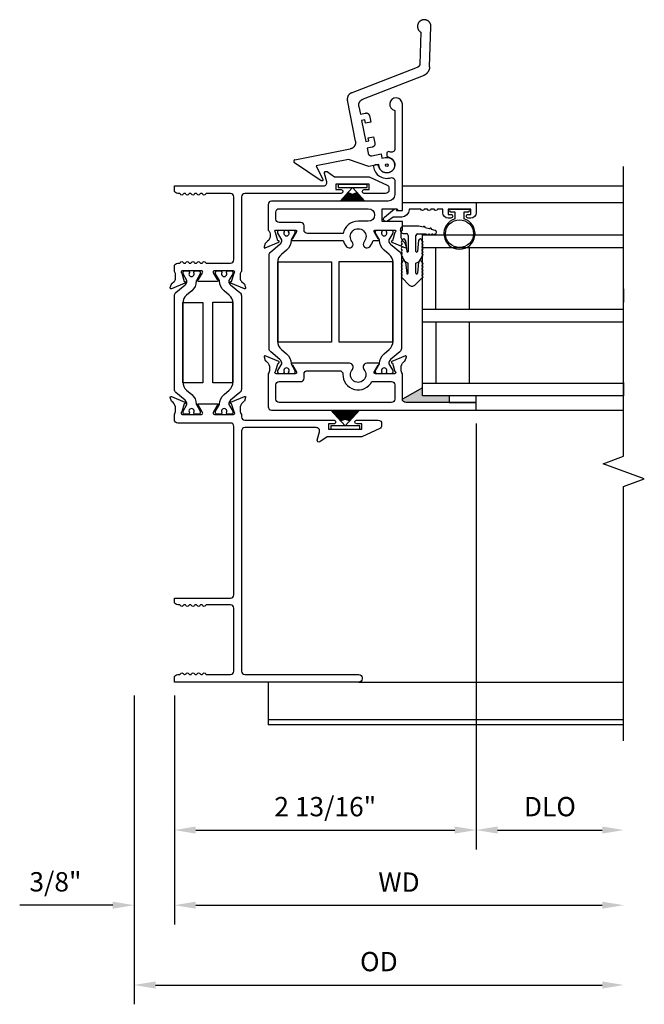
# Model space of a CAD drawing. Units: inches. Extents: x 0 to 73.8, y 0 to 39.9.
# Drawn here: x 51.6 to 57.4, y 17.5 to 26.7 of the extents above; entities that cross this region are included whole.
import ezdxf
from ezdxf.lldxf.tags import DXFTag

# ---------------------------------------------------------------- set-up
doc = ezdxf.new("R2010")
doc.units = ezdxf.units.IN
doc.header["$MEASUREMENT"] = 0
doc.layers.get('0').update_dxf_attribs({"color": 4})
doc.layers.add('DIME', color=2, linetype='Continuous')
doc.styles.get("Standard").update_dxf_attribs({"font": 'arial.ttf'})
tags = doc.linetypes.add('HIDDEN2', pattern=[0.1875, 0.125, -0.0625]).pattern_tags.tags
tags[6:7] = [DXFTag(74, 4), DXFTag(75, 0), DXFTag(340, '0'), DXFTag(46, 0.0), DXFTag(50, 0.0), DXFTag(44, 0.0), DXFTag(45, 0.0)]
tags[4:5] = [DXFTag(74, 4), DXFTag(75, 0), DXFTag(340, '0'), DXFTag(46, 0.0), DXFTag(50, 0.0), DXFTag(44, 0.0), DXFTag(45, 0.0)]
doc.dimstyles.new('EXT_ON-OFF', dxfattribs={"dimscale": 2, "dimtxt": 0.09, "dimasz": 0.1, "dimexe": 0.09, "dimexo": 0.0625, "dimgap": 0.0625, "dimtad": 1, "dimdec": 5, "dimzin": 0, "dimdsep": 46, "dimlunit": 5, "dimtxsty": 'Standard', "dimcen": 0, "dimse2": 1, "dimclrd": 256, "dimadec": 0, "dimazin": 0, "dimtfac": 1, "dimtdec": 5, "dimtofl": 0, "dimtmove": 0, "dimatfit": 0, "dimfxl": 0, "dimfrac": 2, "dimtolj": 1, "dimtzin": 0, "dimarcsym": 0})
doc.dimstyles.new('EXT_ON-ON', dxfattribs={"dimscale": 2, "dimtxt": 0.09, "dimasz": 0.1, "dimexe": 0.09, "dimexo": 0.0625, "dimgap": 0.0625, "dimtad": 1, "dimdec": 5, "dimzin": 0, "dimdsep": 46, "dimlunit": 5, "dimtxsty": 'Standard', "dimcen": 0, "dimclrd": 256, "dimadec": 0, "dimazin": 0, "dimtfac": 1, "dimtdec": 5, "dimtofl": 0, "dimtmove": 0, "dimatfit": 0, "dimfxl": 0, "dimfrac": 2, "dimtolj": 1, "dimtzin": 0, "dimarcsym": 0})

# ---------------------------------------------------------------- blocks, each defined once
blk = doc.blocks.new('*D13')
at = {"layer": 'DEFPOINTS', "color": 0}
for p in [(48.5987, 26.0312), (45.7862, 23.4945), (48.5987, 22.1151)]:
    blk.add_point(p, dxfattribs=at)
at = {"layer": 'DIME', "color": 0, "lineweight": -2}
for p, q in [((48.5987, 25.9062), (48.5987, 21.9351)), ((45.7862, 23.3695), (45.7862, 21.9351))]:
    blk.add_line(p, q, dxfattribs=at)
at = {"layer": 'DIME', "lineweight": -2}
blk.add_line((45.9862, 22.1151), (48.3987, 22.1151), dxfattribs=at)
at = {"layer": 'DIME'}
for points in [[(45.9862, 22.1485), (45.9862, 22.0818), (45.7862, 22.1151)], [(48.3987, 22.1485), (48.3987, 22.0818), (48.5987, 22.1151)]]:
    blk.add_solid(points, dxfattribs=at)
at = {"layer": 'DIME', "color": 0, "insert": (47.1924, 22.3333), "char_height": 0.18, "attachment_point": 5}
blk.add_mtext('\\A1;2 13/16"', dxfattribs=at)
blk = doc.blocks.new('*D18')
at = {"layer": 'DEFPOINTS', "color": 0}
for p in [(48.5987, 26.0312), (49.9737, 22.8551), (49.9737, 22.1151)]:
    blk.add_point(p, dxfattribs=at)
at = {"layer": 'DIME', "color": 0, "lineweight": -2}
blk.add_line((48.5987, 25.9062), (48.5987, 21.9351), dxfattribs=at)
at = {"layer": 'DIME', "lineweight": -2}
blk.add_line((48.7987, 22.1151), (49.7737, 22.1151), dxfattribs=at)
at = {"layer": 'DIME'}
for points in [[(48.7987, 22.1485), (48.7987, 22.0818), (48.5987, 22.1151)], [(49.7737, 22.1485), (49.7737, 22.0818), (49.9737, 22.1151)]]:
    blk.add_solid(points, dxfattribs=at)
at = {"layer": 'DIME', "color": 0, "insert": (49.2862, 22.3333), "char_height": 0.18, "attachment_point": 5}
blk.add_mtext('\\A1;DLO', dxfattribs=at)
blk = doc.blocks.new('*D22')
at = {"layer": 'DEFPOINTS', "color": 0}
for p in [(45.7862, 23.4945), (49.9737, 22.8551), (49.9737, 21.4144)]:
    blk.add_point(p, dxfattribs=at)
at = {"layer": 'DIME', "color": 0, "lineweight": -2}
blk.add_line((45.7862, 23.3695), (45.7862, 21.2344), dxfattribs=at)
at = {"layer": 'DIME', "lineweight": -2}
blk.add_line((45.9862, 21.4144), (49.7737, 21.4144), dxfattribs=at)
at = {"layer": 'DIME'}
for points in [[(45.9862, 21.4477), (45.9862, 21.3811), (45.7862, 21.4144)], [(49.7737, 21.4477), (49.7737, 21.3811), (49.9737, 21.4144)]]:
    blk.add_solid(points, dxfattribs=at)
at = {"layer": 'DIME', "color": 0, "insert": (47.8799, 21.6294), "char_height": 0.18, "attachment_point": 5}
blk.add_mtext('\\A1;WD', dxfattribs=at)
blk = doc.blocks.new('*D23')
at = {"layer": 'DEFPOINTS', "color": 0}
for p in [(45.4112, 23.4945), (45.7862, 23.4945), (45.4112, 21.4144)]:
    blk.add_point(p, dxfattribs=at)
at = {"layer": 'DIME', "color": 0, "lineweight": -2}
for p, q in [((45.4112, 23.3695), (45.4112, 21.2344)), ((45.7862, 23.3695), (45.7862, 21.2344))]:
    blk.add_line(p, q, dxfattribs=at)
at = {"layer": 'DIME', "lineweight": -2}
for p, q in [((45.2112, 21.4144), (44.3447, 21.4144)), ((45.9862, 21.4144), (46.1862, 21.4144))]:
    blk.add_line(p, q, dxfattribs=at)
at = {"layer": 'DIME'}
for points in [[(45.2112, 21.4477), (45.2112, 21.3811), (45.4112, 21.4144)], [(45.9862, 21.4477), (45.9862, 21.3811), (45.7862, 21.4144)]]:
    blk.add_solid(points, dxfattribs=at)
at = {"layer": 'DIME', "color": 0, "insert": (44.6779, 21.6325), "char_height": 0.18, "attachment_point": 5}
blk.add_mtext('\\A1;3/8"', dxfattribs=at)
blk = doc.blocks.new('*D24')
at = {"layer": 'DEFPOINTS', "color": 0}
for p in [(45.4112, 23.4945), (49.9737, 22.8551), (49.9737, 20.6703)]:
    blk.add_point(p, dxfattribs=at)
at = {"layer": 'DIME', "color": 0, "lineweight": -2}
blk.add_line((45.4112, 23.3695), (45.4112, 20.4903), dxfattribs=at)
at = {"layer": 'DIME', "lineweight": -2}
blk.add_line((45.6112, 20.6703), (49.7737, 20.6703), dxfattribs=at)
at = {"layer": 'DIME'}
for points in [[(45.6112, 20.7037), (45.6112, 20.637), (45.4112, 20.6703)], [(49.7737, 20.7037), (49.7737, 20.637), (49.9737, 20.6703)]]:
    blk.add_solid(points, dxfattribs=at)
at = {"layer": 'DIME', "color": 0, "insert": (47.6924, 20.8885), "char_height": 0.18, "attachment_point": 5}
blk.add_mtext('\\A1;OD', dxfattribs=at)
blk = doc.blocks.new('KCDE120-14 DTL5')
h = blk.add_hatch(color=256)
edge = h.paths.add_edge_path()
edge.add_line((2.155984, 2.606714), (2.562484, 2.606714))
edge.add_line((2.562484, 2.606714), (2.562484, 2.669214))
edge.add_line((2.562484, 2.669214), (2.31215, 2.668891))
edge.add_line((2.31215, 2.668891), (2.31215, 2.743348))
edge.add_line((2.31215, 2.743348), (2.124984, 2.637714))
edge.add_arc((2.155984, 2.637714), 0.031, 180, 270)
at = {"linetype": 'HIDDEN2'}
for p, q in [((2.296482, 6.059804), (2.2867, 5.760035)), ((2.378982, 5.736495), (2.391211, 6.111295)), ((1.651679, 5.494356), (2.266892, 5.732131)), ((2.319558, 5.652781), (1.758469, 5.435925)), ((1.687648, 5.044023), (1.612887, 5.423992)), ((1.719676, 5.365561), (1.733345, 5.296087)), ((1.733345, 5.296087), (1.781424, 5.305547)), ((1.77475, 5.241045), (1.745315, 5.235253)), ((1.745315, 5.235253), (1.783926, 5.039016)), ((1.780542, 5.211609), (1.77475, 5.241045)), ((1.817825, 5.281115), (1.829601, 5.221262)), ((1.829601, 5.221262), (1.780542, 5.211609)), ((1.80757, 5.074243), (1.856629, 5.083896)), ((1.813361, 5.044807), (1.80757, 5.074243)), ((1.856629, 5.083896), (1.868405, 5.024043)), ((1.123821, 4.869388), (1.63839, 4.970633)), ((1.783926, 5.039016), (1.813361, 5.044807)), ((1.843973, 4.987642), (1.795895, 4.978182)), ((1.795895, 4.978182), (1.804969, 4.932066)), ((1.621531, 4.872431), (1.322023, 4.813501)), ((1.81262, 4.807194), (1.621531, 4.872431)), ((1.84137, 4.907634), (1.926734, 4.92443)), ((1.926734, 4.92443), (1.934552, 4.884692)), ((1.934552, 4.884692), (1.96595, 4.89087)), ((1.369706, 4.674113), (1.118463, 4.842743)), ((1.322023, 4.813501), (1.384254, 4.686826)), ((1.90495, 4.825361), (1.81262, 4.807194)), ((1.908811, 4.805737), (1.90495, 4.825361))]:
    blk.add_line(p, q, dxfattribs=at)
at = {"linetype": 'Continuous'}
for p, q in [((1.525598, 4.640162), (1.525598, 4.610162)), ((1.795598, 4.640162), (1.525598, 4.640162)), ((1.525598, 4.610162), (1.660098, 4.610162)), ((1.660098, 4.610162), (1.546296, 4.483772)), ((1.661098, 4.610162), (1.795598, 4.610162)), ((1.7749, 4.483772), (1.661098, 4.610162)), ((1.795598, 4.610162), (1.795598, 4.640162)), ((1.547642, 4.483772), (1.622507, 4.566918)), ((1.622507, 4.566918), (1.550229, 4.483772)), ((1.551554, 4.483772), (1.623267, 4.566268)), ((1.623267, 4.566268), (1.554044, 4.483772)), ((1.55535, 4.483772), (1.624039, 4.565632)), ((1.624039, 4.565632), (1.55775, 4.483772)), ((1.559036, 4.483772), (1.624821, 4.56501)), ((1.624821, 4.56501), (1.561351, 4.483772)), ((1.56262, 4.483772), (1.625615, 4.564401)), ((1.625615, 4.564401), (1.564856, 4.483772)), ((1.566109, 4.483772), (1.626418, 4.563806)), ((1.626418, 4.563806), (1.56827, 4.483772)), ((1.569506, 4.483772), (1.627233, 4.563225)), ((1.627233, 4.563225), (1.571599, 4.483772)), ((1.57282, 4.483772), (1.628057, 4.562659)), ((1.628057, 4.562659), (1.574847, 4.483772)), ((1.576053, 4.483772), (1.628891, 4.562107)), ((1.628891, 4.562107), (1.578019, 4.483772)), ((1.579212, 4.483772), (1.629734, 4.56157)), ((1.629734, 4.56157), (1.581121, 4.483772)), ((1.5823, 4.483772), (1.630587, 4.561047)), ((1.630587, 4.561047), (1.584155, 4.483772)), ((1.585322, 4.483772), (1.631448, 4.56054)), ((1.631448, 4.56054), (1.587127, 4.483772)), ((1.588281, 4.483772), (1.632319, 4.560047)), ((1.632319, 4.560047), (1.590039, 4.483772)), ((1.591182, 4.483772), (1.633198, 4.55957)), ((1.633198, 4.55957), (1.592895, 4.483772)), ((1.594028, 4.483772), (1.634085, 4.559108)), ((1.634085, 4.559108), (1.595699, 4.483772)), ((1.596821, 4.483772), (1.63498, 4.558662)), ((1.63498, 4.558662), (1.598453, 4.483772)), ((1.599566, 4.483772), (1.635882, 4.558231)), ((1.635882, 4.558231), (1.601161, 4.483772)), ((1.602265, 4.483772), (1.636792, 4.557817)), ((1.636792, 4.557817), (1.603826, 4.483772)), ((1.60492, 4.483772), (1.637709, 4.557418)), ((1.637709, 4.557418), (1.606449, 4.483772)), ((1.607535, 4.483772), (1.638633, 4.557035)), ((1.638633, 4.557035), (1.609033, 4.483772)), ((1.610112, 4.483772), (1.639564, 4.556669)), ((1.639564, 4.556669), (1.611581, 4.483772)), ((1.612653, 4.483772), (1.640501, 4.556319)), ((1.640501, 4.556319), (1.614096, 4.483772)), ((1.61516, 4.483772), (1.641443, 4.555985)), ((1.641443, 4.555985), (1.616578, 4.483772)), ((1.617636, 4.483772), (1.642392, 4.555667)), ((1.642392, 4.555667), (1.619031, 4.483772)), ((1.620083, 4.483772), (1.643345, 4.555367)), ((1.643345, 4.555367), (1.621457, 4.483772)), ((1.622502, 4.483772), (1.644304, 4.555083)), ((1.644304, 4.555083), (1.623856, 4.483772)), ((1.624896, 4.483772), (1.645268, 4.554815)), ((1.645268, 4.554815), (1.626232, 4.483772)), ((1.627267, 4.483772), (1.646236, 4.554565)), ((1.646236, 4.554565), (1.628585, 4.483772)), ((1.629616, 4.483772), (1.647208, 4.554332)), ((1.647208, 4.554332), (1.630918, 4.483772)), ((1.631945, 4.483772), (1.648185, 4.554115)), ((1.648185, 4.554115), (1.633233, 4.483772)), ((1.634255, 4.483772), (1.649165, 4.553916)), ((1.649165, 4.553916), (1.63553, 4.483772)), ((1.636549, 4.483772), (1.650148, 4.553734)), ((1.650148, 4.553734), (1.637812, 4.483772)), ((1.638827, 4.483772), (1.651134, 4.553568)), ((1.651134, 4.553568), (1.64008, 4.483772)), ((1.641092, 4.483772), (1.652123, 4.553421)), ((1.652123, 4.553421), (1.642335, 4.483772)), ((1.643345, 4.483772), (1.653115, 4.55329)), ((1.653115, 4.55329), (1.644579, 4.483772)), ((1.645587, 4.483772), (1.654108, 4.553177)), ((1.654108, 4.553177), (1.646814, 4.483772)), ((1.647819, 4.483772), (1.655104, 4.553081)), ((1.655104, 4.553081), (1.64904, 4.483772)), ((1.650044, 4.483772), (1.656101, 4.553003)), ((1.656101, 4.553003), (1.65126, 4.483772)), ((1.652262, 4.483772), (1.657099, 4.552942)), ((1.657099, 4.552942), (1.653474, 4.483772)), ((1.654475, 4.483772), (1.658098, 4.552898)), ((1.658098, 4.552898), (1.655684, 4.483772)), ((1.656685, 4.483772), (1.659098, 4.552872)), ((1.659098, 4.552872), (1.657892, 4.483772)), ((1.658892, 4.483772), (1.660098, 4.552863)), ((1.660098, 4.552863), (1.660098, 4.483772)), ((1.661098, 4.483772), (1.661098, 4.552863)), ((1.661098, 4.552863), (1.662304, 4.483772)), ((1.663304, 4.483772), (1.662098, 4.552872)), ((1.662098, 4.552872), (1.664511, 4.483772)), ((1.665511, 4.483772), (1.663098, 4.552898)), ((1.663098, 4.552898), (1.66672, 4.483772)), ((1.667722, 4.483772), (1.664097, 4.552942)), ((1.664097, 4.552942), (1.668933, 4.483772)), ((1.669936, 4.483772), (1.665095, 4.553003)), ((1.665095, 4.553003), (1.671152, 4.483772)), ((1.672155, 4.483772), (1.666092, 4.553081)), ((1.666092, 4.553081), (1.673376, 4.483772)), ((1.674382, 4.483772), (1.667087, 4.553177)), ((1.667087, 4.553177), (1.675609, 4.483772)), ((1.676617, 4.483772), (1.668081, 4.55329)), ((1.668081, 4.55329), (1.677851, 4.483772)), ((1.678861, 4.483772), (1.669072, 4.553421)), ((1.669072, 4.553421), (1.680104, 4.483772)), ((1.681116, 4.483772), (1.670061, 4.553568)), ((1.670061, 4.553568), (1.682368, 4.483772)), ((1.683384, 4.483772), (1.671048, 4.553734)), ((1.671048, 4.553734), (1.684647, 4.483772)), ((1.685665, 4.483772), (1.672031, 4.553916)), ((1.672031, 4.553916), (1.68694, 4.483772)), ((1.687963, 4.483772), (1.673011, 4.554115)), ((1.673011, 4.554115), (1.689251, 4.483772)), ((1.690277, 4.483772), (1.673987, 4.554332)), ((1.673987, 4.554332), (1.69158, 4.483772)), ((1.69261, 4.483772), (1.67496, 4.554565)), ((1.67496, 4.554565), (1.693929, 4.483772)), ((1.694964, 4.483772), (1.675928, 4.554815)), ((1.675928, 4.554815), (1.696299, 4.483772)), ((1.697339, 4.483772), (1.676891, 4.555083)), ((1.676891, 4.555083), (1.698693, 4.483772)), ((1.699739, 4.483772), (1.67785, 4.555367)), ((1.67785, 4.555367), (1.701113, 4.483772)), ((1.702164, 4.483772), (1.678804, 4.555667)), ((1.678804, 4.555667), (1.70356, 4.483772)), ((1.704617, 4.483772), (1.679752, 4.555985)), ((1.679752, 4.555985), (1.706036, 4.483772)), ((1.7071, 4.483772), (1.680695, 4.556319)), ((1.680695, 4.556319), (1.708543, 4.483772)), ((1.709614, 4.483772), (1.681632, 4.556669)), ((1.681632, 4.556669), (1.711084, 4.483772)), ((1.712163, 4.483772), (1.682562, 4.557035)), ((1.682562, 4.557035), (1.713661, 4.483772)), ((1.714747, 4.483772), (1.683486, 4.557418)), ((1.683486, 4.557418), (1.716275, 4.483772)), ((1.71737, 4.483772), (1.684403, 4.557817)), ((1.684403, 4.557817), (1.718931, 4.483772)), ((1.720034, 4.483772), (1.685313, 4.558231)), ((1.685313, 4.558231), (1.72163, 4.483772)), ((1.722742, 4.483772), (1.686216, 4.558662)), ((1.686216, 4.558662), (1.724374, 4.483772)), ((1.725497, 4.483772), (1.687111, 4.559108)), ((1.687111, 4.559108), (1.727168, 4.483772)), ((1.7283, 4.483772), (1.687998, 4.55957)), ((1.687998, 4.55957), (1.730013, 4.483772)), ((1.731157, 4.483772), (1.688877, 4.560047)), ((1.688877, 4.560047), (1.732914, 4.483772)), ((1.734069, 4.483772), (1.689747, 4.56054)), ((1.689747, 4.56054), (1.735874, 4.483772)), ((1.73704, 4.483772), (1.690609, 4.561047)), ((1.690609, 4.561047), (1.738896, 4.483772)), ((1.740075, 4.483772), (1.691462, 4.56157)), ((1.691462, 4.56157), (1.741984, 4.483772)), ((1.743176, 4.483772), (1.692305, 4.562107)), ((1.692305, 4.562107), (1.745142, 4.483772)), ((1.746349, 4.483772), (1.693139, 4.562659)), ((1.693139, 4.562659), (1.748376, 4.483772)), ((1.749597, 4.483772), (1.693963, 4.563225)), ((1.693963, 4.563225), (1.751689, 4.483772)), ((1.752925, 4.483772), (1.694777, 4.563806)), ((1.694777, 4.563806), (1.755087, 4.483772)), ((1.756339, 4.483772), (1.695581, 4.564401)), ((1.695581, 4.564401), (1.758575, 4.483772)), ((1.759844, 4.483772), (1.696374, 4.56501)), ((1.696374, 4.56501), (1.762159, 4.483772)), ((1.763446, 4.483772), (1.697157, 4.565632)), ((1.697157, 4.565632), (1.765846, 4.483772)), ((1.767151, 4.483772), (1.697929, 4.566268)), ((1.697929, 4.566268), (1.769642, 4.483772)), ((1.770967, 4.483772), (1.698689, 4.566918)), ((1.698689, 4.566918), (1.773554, 4.483772)), ((2.578414, 4.410772), (2.736414, 4.410772)), ((2.617414, 4.382772), (2.578414, 4.382772)), ((2.617414, 4.320146), (2.617414, 4.382772)), ((2.697414, 4.382772), (2.697414, 4.320146)), ((2.736414, 4.382772), (2.697414, 4.382772)), ((2.277833, 4.251959), (2.142065, 4.251959)), ((2.318046, 4.241254), (2.277833, 4.251959)), ((2.377959, 4.225305), (2.337373, 4.236109)), ((2.106566, 4.211884), (2.106566, 4.21646)), ((2.142066, 4.18096), (2.163566, 4.18096)), ((2.179566, 4.16496), (2.179566, 4.015742)), ((2.251566, 4.015742), (2.251566, 4.164396)), ((2.26754, 4.179044), (2.348117, 4.179175)), ((2.308117, 4.179207), (2.318117, 4.179223)), ((2.31215, 4.169335), (4.187522, 4.169335)), ((2.31215, 4.051335), (2.31215, 4.169335)), ((2.338117, 4.179256), (2.348117, 4.179272)), ((2.368117, 4.179304), (2.378116, 4.179321)), ((2.432207, 4.210863), (2.397286, 4.22016)), ((2.398116, 4.179353), (2.408116, 4.179369)), ((2.122785, 4.111787), (2.122785, 4.115821)), ((2.122785, 4.081787), (2.122785, 4.091787)), ((2.122785, 4.051787), (2.122785, 4.061787)), ((2.154698, 4.117494), (2.16547, 4.015003)), ((2.276433, 4.117494), (2.265661, 4.015003)), ((2.308346, 4.111787), (2.308346, 4.115821)), ((2.308346, 4.081787), (2.308346, 4.091787)), ((2.308346, 4.051787), (2.308346, 4.061787)), ((2.31215, 4.051335), (4.187522, 4.051335)), ((2.31215, 3.360335), (2.31215, 4.051335)), ((2.43715, 3.478335), (2.43715, 4.051335)), ((2.74915, 4.051335), (2.74915, 3.478335)), ((2.122785, 4.021787), (2.122785, 4.031787)), ((2.122785, 3.991787), (2.122785, 4.001787)), ((2.308346, 4.021787), (2.308346, 4.031787)), ((2.308346, 3.991787), (2.308346, 4.001787)), ((2.122566, 3.907961), (2.122566, 3.911996)), ((2.122566, 3.877961), (2.122566, 3.887961)), ((2.122566, 3.847961), (2.122566, 3.857961)), ((2.154478, 3.913668), (2.16525, 3.811178)), ((2.179566, 3.811593), (2.179566, 3.904649)), ((2.251566, 3.811593), (2.251566, 3.904649)), ((2.276653, 3.913668), (2.265881, 3.811178)), ((2.308566, 3.907961), (2.308566, 3.911996)), ((2.308566, 3.877961), (2.308566, 3.887961)), ((2.308566, 3.847961), (2.308566, 3.857961)), ((2.122566, 3.817961), (2.122566, 3.827961)), ((2.122566, 3.787961), (2.122566, 3.797961)), ((2.189276, 3.70125), (2.122566, 3.767961)), ((2.241855, 3.70125), (2.308566, 3.767961)), ((2.308566, 3.817961), (2.308566, 3.827961)), ((2.308566, 3.787961), (2.308566, 3.797961)), ((4.187522, 3.667772), (4.187522, 3.542772)), ((2.31215, 3.478335), (4.187522, 3.478335)), ((2.31215, 3.367375), (2.31215, 3.478335)), ((2.31215, 3.360335), (4.187522, 3.360335)), ((2.31215, 2.787335), (2.31215, 3.360335)), ((2.43715, 3.360335), (2.43715, 2.787335)), ((2.74915, 3.360335), (2.74915, 2.787335)), ((2.31215, 2.787335), (4.187522, 2.787335)), ((2.31215, 2.669335), (2.31215, 2.787335)), ((4.187522, 2.792772), (4.187522, 2.667772)), ((4.187522, 2.669335), (2.31215, 2.669335)), ((1.458413, 2.536714), (1.591996, 2.388355)), ((1.554405, 2.431598), (1.459758, 2.536714)), ((1.463029, 2.536714), (1.554405, 2.431598)), ((1.555165, 2.432248), (1.464354, 2.536714)), ((1.467508, 2.536714), (1.555165, 2.432248)), ((1.555937, 2.432884), (1.468813, 2.536714)), ((1.471857, 2.536714), (1.555937, 2.432884)), ((1.55672, 2.433507), (1.473144, 2.536714)), ((1.476085, 2.536714), (1.55672, 2.433507)), ((1.557513, 2.434115), (1.477354, 2.536714)), ((1.480199, 2.536714), (1.557513, 2.434115)), ((1.558317, 2.43471), (1.481452, 2.536714)), ((1.484207, 2.536714), (1.558317, 2.43471)), ((1.559131, 2.435291), (1.485443, 2.536714)), ((1.488114, 2.536714), (1.559131, 2.435291)), ((1.559955, 2.435857), (1.489335, 2.536714)), ((1.491927, 2.536714), (1.559955, 2.435857)), ((1.560789, 2.436409), (1.493133, 2.536714)), ((1.495651, 2.536714), (1.560789, 2.436409)), ((1.561633, 2.436947), (1.496843, 2.536714)), ((1.499291, 2.536714), (1.561633, 2.436947)), ((1.562485, 2.437469), (1.50047, 2.536714)), ((1.502853, 2.536714), (1.562485, 2.437469)), ((1.563347, 2.437977), (1.50402, 2.536714)), ((1.506341, 2.536714), (1.563347, 2.437977)), ((1.564217, 2.438469), (1.507496, 2.536714)), ((1.509759, 2.536714), (1.564217, 2.438469)), ((1.565096, 2.438946), (1.510903, 2.536714)), ((1.513112, 2.536714), (1.565096, 2.438946)), ((1.565983, 2.439408), (1.514245, 2.536714)), ((1.516403, 2.536714), (1.565983, 2.439408)), ((1.566878, 2.439854), (1.517526, 2.536714)), ((1.519637, 2.536714), (1.566878, 2.439854)), ((1.567781, 2.440285), (1.520749, 2.536714)), ((1.522815, 2.536714), (1.567781, 2.440285)), ((1.568691, 2.4407), (1.523919, 2.536714)), ((1.525942, 2.536714), (1.568691, 2.4407)), ((1.569608, 2.441098), (1.527037, 2.536714)), ((1.529021, 2.536714), (1.569608, 2.441098)), ((1.570532, 2.441481), (1.530108, 2.536714)), ((1.532055, 2.536714), (1.570532, 2.441481)), ((1.571462, 2.441848), (1.533134, 2.536714)), ((1.535046, 2.536714), (1.571462, 2.441848)), ((1.572399, 2.442198), (1.536118, 2.536714)), ((1.537998, 2.536714), (1.572399, 2.442198)), ((1.573342, 2.442532), (1.539062, 2.536714)), ((1.540912, 2.536714), (1.573342, 2.442532)), ((1.57429, 2.442849), (1.54197, 2.536714)), ((1.543791, 2.536714), (1.57429, 2.442849)), ((1.575244, 2.44315), (1.544843, 2.536714)), ((1.546638, 2.536714), (1.575244, 2.44315)), ((1.576203, 2.443434), (1.547684, 2.536714)), ((1.549455, 2.536714), (1.576203, 2.443434)), ((1.577166, 2.443701), (1.550495, 2.536714)), ((1.552244, 2.536714), (1.577166, 2.443701)), ((1.578135, 2.443951), (1.553279, 2.536714)), ((1.555006, 2.536714), (1.578135, 2.443951)), ((1.579107, 2.444185), (1.556037, 2.536714)), ((1.557745, 2.536714), (1.579107, 2.444185)), ((1.580083, 2.444401), (1.558771, 2.536714)), ((1.560462, 2.536714), (1.580083, 2.444401)), ((1.581063, 2.444601), (1.561484, 2.536714)), ((1.563158, 2.536714), (1.581063, 2.444601)), ((1.582047, 2.444783), (1.564177, 2.536714)), ((1.565837, 2.536714), (1.582047, 2.444783)), ((1.583033, 2.444948), (1.566852, 2.536714)), ((1.568499, 2.536714), (1.583033, 2.444948)), ((1.584022, 2.445096), (1.569511, 2.536714)), ((1.571146, 2.536714), (1.584022, 2.445096)), ((1.585013, 2.445226), (1.572156, 2.536714)), ((1.57378, 2.536714), (1.585013, 2.445226)), ((1.586007, 2.445339), (1.574788, 2.536714)), ((1.576403, 2.536714), (1.586007, 2.445339)), ((1.587002, 2.445435), (1.577409, 2.536714)), ((1.579017, 2.536714), (1.587002, 2.445435)), ((1.587999, 2.445514), (1.58002, 2.536714)), ((1.581622, 2.536714), (1.587999, 2.445514)), ((1.588998, 2.445575), (1.582625, 2.536714)), ((1.584221, 2.536714), (1.588998, 2.445575)), ((1.589997, 2.445618), (1.585223, 2.536714)), ((1.586816, 2.536714), (1.589997, 2.445618)), ((1.590996, 2.445645), (1.587816, 2.536714)), ((1.589407, 2.536714), (1.590996, 2.445645)), ((1.591996, 2.445653), (1.590407, 2.536714)), ((1.591996, 2.536714), (1.591996, 2.445653)), ((1.592996, 2.445653), (1.592996, 2.536714)), ((1.594586, 2.536714), (1.592996, 2.445653)), ((1.592996, 2.388355), (1.72658, 2.536714)), ((1.593996, 2.445645), (1.595586, 2.536714)), ((1.597177, 2.536714), (1.593996, 2.445645)), ((1.594996, 2.445618), (1.598177, 2.536714)), ((1.59977, 2.536714), (1.594996, 2.445618)), ((1.595995, 2.445575), (1.600772, 2.536714)), ((1.602368, 2.536714), (1.595995, 2.445575)), ((1.596993, 2.445514), (1.603371, 2.536714)), ((1.604972, 2.536714), (1.596993, 2.445514)), ((1.59799, 2.445435), (1.605976, 2.536714)), ((1.607584, 2.536714), (1.59799, 2.445435)), ((1.598986, 2.445339), (1.60859, 2.536714)), ((1.610205, 2.536714), (1.598986, 2.445339)), ((1.599979, 2.445226), (1.611213, 2.536714)), ((1.612837, 2.536714), (1.599979, 2.445226)), ((1.600971, 2.445096), (1.613847, 2.536714)), ((1.615482, 2.536714), (1.600971, 2.445096)), ((1.60196, 2.444948), (1.616494, 2.536714)), ((1.618141, 2.536714), (1.60196, 2.444948)), ((1.602946, 2.444783), (1.619156, 2.536714)), ((1.620816, 2.536714), (1.602946, 2.444783)), ((1.603929, 2.444601), (1.621835, 2.536714)), ((1.623509, 2.536714), (1.603929, 2.444601)), ((1.604909, 2.444401), (1.624531, 2.536714)), ((1.626222, 2.536714), (1.604909, 2.444401)), ((1.605886, 2.444185), (1.627248, 2.536714)), ((1.628956, 2.536714), (1.605886, 2.444185)), ((1.606858, 2.443951), (1.629987, 2.536714)), ((1.631714, 2.536714), (1.606858, 2.443951)), ((1.607826, 2.443701), (1.632749, 2.536714)), ((1.634498, 2.536714), (1.607826, 2.443701)), ((1.60879, 2.443434), (1.635538, 2.536714)), ((1.637309, 2.536714), (1.60879, 2.443434)), ((1.609749, 2.44315), (1.638354, 2.536714)), ((1.64015, 2.536714), (1.609749, 2.44315)), ((1.610703, 2.442849), (1.641201, 2.536714)), ((1.643023, 2.536714), (1.610703, 2.442849)), ((1.611651, 2.442532), (1.644081, 2.536714)), ((1.645931, 2.536714), (1.611651, 2.442532)), ((1.612594, 2.442198), (1.646995, 2.536714)), ((1.648875, 2.536714), (1.612594, 2.442198)), ((1.61353, 2.441848), (1.649946, 2.536714)), ((1.651859, 2.536714), (1.61353, 2.441848)), ((1.614461, 2.441481), (1.652938, 2.536714)), ((1.654885, 2.536714), (1.614461, 2.441481)), ((1.615385, 2.441098), (1.655971, 2.536714)), ((1.657956, 2.536714), (1.615385, 2.441098)), ((1.616302, 2.4407), (1.65905, 2.536714)), ((1.661074, 2.536714), (1.616302, 2.4407)), ((1.617212, 2.440285), (1.662178, 2.536714)), ((1.664244, 2.536714), (1.617212, 2.440285)), ((1.618114, 2.439854), (1.665356, 2.536714)), ((1.667467, 2.536714), (1.618114, 2.439854)), ((1.619009, 2.439408), (1.668589, 2.536714)), ((1.670748, 2.536714), (1.619009, 2.439408)), ((1.619896, 2.438946), (1.671881, 2.536714)), ((1.67409, 2.536714), (1.619896, 2.438946)), ((1.620775, 2.438469), (1.675233, 2.536714)), ((1.677497, 2.536714), (1.620775, 2.438469)), ((1.621646, 2.437977), (1.678652, 2.536714)), ((1.680973, 2.536714), (1.621646, 2.437977)), ((1.622507, 2.437469), (1.68214, 2.536714)), ((1.684523, 2.536714), (1.622507, 2.437469)), ((1.62336, 2.436947), (1.685702, 2.536714)), ((1.68815, 2.536714), (1.62336, 2.436947)), ((1.624203, 2.436409), (1.689342, 2.536714)), ((1.69186, 2.536714), (1.624203, 2.436409)), ((1.625037, 2.435857), (1.693066, 2.536714)), ((1.695658, 2.536714), (1.625037, 2.435857)), ((1.625862, 2.435291), (1.696879, 2.536714)), ((1.69955, 2.536714), (1.625862, 2.435291)), ((1.626676, 2.43471), (1.700786, 2.536714)), ((1.703541, 2.536714), (1.626676, 2.43471)), ((1.62748, 2.434115), (1.704793, 2.536714)), ((1.707639, 2.536714), (1.62748, 2.434115)), ((1.628273, 2.433507), (1.708908, 2.536714)), ((1.711849, 2.536714), (1.628273, 2.433507)), ((1.629056, 2.432884), (1.713136, 2.536714)), ((1.716179, 2.536714), (1.629056, 2.432884)), ((1.629827, 2.432248), (1.717485, 2.536714)), ((1.720638, 2.536714), (1.629827, 2.432248)), ((1.630588, 2.431598), (1.721963, 2.536714)), ((1.725234, 2.536714), (1.630588, 2.431598)), ((1.457496, 2.388355), (1.457496, 2.358355)), ((1.591996, 2.388355), (1.457496, 2.388355)), ((1.727496, 2.388355), (1.592996, 2.388355)), ((1.727496, 2.358355), (1.727496, 2.388355)), ((1.457496, 2.358355), (1.727496, 2.358355)), ((0.875, 0), (0.875, -0.4)), ((0.875, -0.35), (4.187522, -0.35)), ((4.187522, -0.4), (0.875, -0.4))]:
    blk.add_line(p, q, dxfattribs=at)
for p, q in [((2.12493, 4.626162), (4.187522, 4.626162)), ((2.812522, 4.472772), (4.187522, 4.472772)), ((2.31215, 2.743348), (2.124984, 2.637714)), ((2.8125, 2.536714), (4.187522, 2.536714)), ((1.719, 0), (4.187522, 0))]:
    blk.add_line(p, q)
for points in [[(1.900472, 4.131943), (1.862655, 4.19692, -0.57851443), (1.873026, 4.214956), (2.05093, 4.214956, -0.79643153), (2.056165, 4.192158), (2.034062, 4.114822), (2.032565, 4.115451, 0.97059154), (2.026813, 4.100528), (2.152832, 4.047581, 0.649042), (2.163488, 4.057581), (2.152266, 4.089893, 0.13378741), (2.148703, 4.095099), (2.137592, 4.104545, -0.22001006), (2.11293, 4.157877), (2.11293, 4.175764, -0.14966393), (2.12493, 4.214956), (2.12493, 4.294959), (1.93693, 4.294959), (1.93693, 4.413772), (2.07193, 4.413772, -0.41421356), (2.07993, 4.405772, 0.41421356), (2.08793, 4.397772), (2.12493, 4.397772), (2.12493, 5.387739, 2.13147763), (2.05493, 5.329558), (2.05493, 4.9714, -0.50651996), (2.014633, 4.941827, 0.03615738), (1.99697, 4.945567, 0.45474171), (1.97993, 4.930706), (1.97993, 4.910475, 0.36597738), (1.99243, 4.895684, -1.93771061), (1.905979, 4.809233, 0.36597738), (1.891189, 4.821733), (1.870958, 4.821733, 0.45469065), (1.856097, 4.804697, 0.46314775), (2.016919, 4.702264, -0.48272853), (2.05493, 4.672067), (2.05493, 4.545772, -0.41421356), (1.99293, 4.483772), (0.905933, 4.483772, 0.41421356), (0.874933, 4.452772), (0.874933, 4.214956, -0.1909105), (0.893933, 4.167008), (0.893933, 4.163828, -0.22001006), (0.869271, 4.110495), (0.85116, 4.095099, 0.13378741), (0.847597, 4.089893), (0.836375, 4.057581, 0.649042), (0.847031, 4.047581), (0.97305, 4.100528, 0.97059154), (0.967298, 4.115451), (0.965866, 4.114849), (0.943698, 4.192158, -0.79643153), (0.948933, 4.214956), (1.126837, 4.214956, -0.57735027), (1.137229, 4.196956), (1.099694, 4.131943, 1.02959393), (1.099227, 4.115956), (1.574499, 4.115956, 0.11350044), (1.604924, 4.059286, 1), (1.657608, 4.105377, -2.20351329), (1.768245, 4.105377, 1), (1.820929, 4.059286, 0.11350044), (1.851354, 4.115956), (1.900936, 4.115956, 1.0293997), (1.900472, 4.131943, 1.00000006)], [(0.012, 3.800654, 0.20151278), (0, 3.82922), (0, 3.874047, -0.41421356), (0.031, 3.905047), (0.043, 3.905047, 0.26777747), (0.056014, 3.912555, -0.57692308), (0.081986, 3.912555, 0.57692308), (0.108014, 3.912555, -0.57692308), (0.133986, 3.912555, 0.57692308), (0.160014, 3.912555, -0.57692308), (0.185986, 3.912555, 0.57692308), (0.212014, 3.912555, -0.57692308), (0.237986, 3.912555, 0.57692308), (0.264014, 3.912555, -0.57692308), (0.289986, 3.912555, 0.26777747), (0.303, 3.905047), (0.524, 3.905047, 0.41421356), (0.555, 3.936047), (0.555, 4.525161, 0.41421356), (0.524, 4.556161), (0.303, 4.556161, 0.26777747), (0.289986, 4.548653, -0.57692308), (0.264014, 4.548653, 0.57692308), (0.237986, 4.548653, -0.57692308), (0.212014, 4.548653, 0.57692308), (0.185986, 4.548653, -0.57692308), (0.160014, 4.548653, 0.57692308), (0.133986, 4.548653, -0.57692308), (0.108014, 4.548653, 0.57692308), (0.081986, 4.548653, -0.57692308), (0.056014, 4.548653, 0.26777747), (0.043, 4.556161), (0.031, 4.556161, -0.41421356), (0, 4.587161), (0, 4.626162), (1.39107, 4.626162, 0.49210397), (1.42104, 4.665085), (1.400441, 4.743006, -0.69894472), (1.423546, 4.759127), (1.492049, 4.711161), (1.815598, 4.711161), (1.981975, 4.634488, -0.29269454), (2, 4.606333), (2, 4.587162, -0.41421356), (1.969, 4.556161), (1.768074, 4.556161, -1), (1.768074, 4.591162), (1.815573, 4.591162), (1.815573, 4.641162), (1.505598, 4.641162), (1.505598, 4.591162), (1.553098, 4.591162, -1), (1.553098, 4.556161), (0.656, 4.556161, 0.41421356), (0.625, 4.525161), (0.625, 3.829087, 0.20125733), (0.613028, 3.800549), (0.613028, 3.764096, 0.22001006), (0.62712, 3.73362), (0.6488, 3.71519, -0.13378741), (0.652364, 3.709983), (0.663585, 3.677671, -0.649042), (0.652929, 3.667671), (0.526911, 3.720619, -0.97059154), (0.532663, 3.735541), (0.534094, 3.73494), (0.556262, 3.812248, 0.79643153), (0.551028, 3.835047), (0.373124, 3.835047, 0.57735027), (0.362731, 3.817047), (0.400267, 3.752033, -1.04181141), (0.400345, 3.736047), (0.224295, 3.736047, -1.02959393), (0.224761, 3.752033), (0.262297, 3.817047, 0.57735027), (0.251904, 3.835047), (0.074, 3.835047, 0.79643153), (0.068766, 3.812248), (0.090934, 3.73494), (0.092365, 3.735541, -0.97059154), (0.098117, 3.720619), (-0.027901, 3.667671, -0.649042), (-0.038557, 3.677671), (-0.027336, 3.709983, -0.13378741), (-0.023772, 3.71519), (-0.002092, 3.73362, 0.22000988), (0.012, 3.764096), (0.012, 3.800654)], [(1.712927, 4.297272, 0.35558436), (1.572409, 4.182876), (1.239837, 4.182876, -0.41421356), (1.208837, 4.213876), (1.208837, 4.253956, 0.41421356), (1.177837, 4.284956), (0.975933, 4.284956, -0.41421356), (0.944933, 4.315956), (0.944933, 4.382772, -0.41421356), (0.975933, 4.413772), (1.807212, 4.413772, -1), (1.807212, 4.297272)], [(1.958419, 4.335482), (2.05253, 4.411204, -0.62985636), (2.071447, 4.402145), (2.071447, 4.397772), (2.12493, 4.397772), (2.12493, 4.472772), (2.812522, 4.472772), (2.812522, 4.375772, -0.41421356), (2.762522, 4.325772), (2.737413, 4.325772, -1), (2.737413, 4.360772), (2.762414, 4.360772), (2.762414, 4.410772), (2.552414, 4.410772), (2.552414, 4.360772), (2.577414, 4.360772, -1), (2.577414, 4.325772), (2.552414, 4.325772, -0.41421356), (2.502414, 4.375772), (2.502414, 4.410772), (2.452522, 4.410772, -0.99999997), (2.422522, 4.410772), (2.390522, 4.410772, -0.99999997), (2.360522, 4.410772), (2.328522, 4.410772, -0.99999997), (2.298522, 4.410772), (2.186914, 4.410772), (2.186914, 4.403772, -0.41421356), (2.118914, 4.335772), (2.038793, 4.335772), (1.986663, 4.29834, -0.97296865)], [(1.077288, 2.875398, -0.41421356), (1.065288, 2.887398), (1.065288, 2.891944, 1.8090966), (1.023944, 2.891944), (1.023944, 2.887398, -0.41421356), (1.011944, 2.875398), (0.976882, 2.875398, -0.41421356), (0.964882, 2.887398), (0.964882, 2.904826), (1.000231, 2.966052, 0.130137), (1.001303, 2.970005, 0.22325898), (0.984425, 3.006482), (0.898097, 3.07892, -0.22169466), (0.884165, 3.108796), (0.884165, 3.980558, -0.22169466), (0.898097, 4.010434), (0.984425, 4.082872, 0.22325898), (1.001303, 4.11935, 0.130137), (1.000231, 4.123302), (0.964882, 4.184529), (0.964882, 4.201956, -0.41421356), (0.976882, 4.213956), (1.011944, 4.213956, -0.41421356), (1.023944, 4.201956), (1.023944, 4.197411, 1.8090966), (1.065288, 4.197411), (1.065288, 4.201956, -0.41421356), (1.077288, 4.213956), (1.11235, 4.213956, -0.41421356), (1.12435, 4.201956), (1.12435, 4.184529), (1.089011, 4.123319, 0.13376668), (1.08794, 4.119253, -0.22387583), (1.045748, 4.027782), (0.99793, 3.987658, 0.22169466), (0.962923, 3.912586), (0.962923, 3.176769, 0.22169466), (0.99793, 3.101696), (1.045748, 3.061572, -0.22387583), (1.08794, 2.970102, 0.13376668), (1.089011, 2.966035), (1.12435, 2.904825), (1.12435, 2.887398, -0.41421356), (1.11235, 2.875398)], [(1.988059, 2.875398, -0.41421356), (1.976059, 2.887398), (1.976059, 2.891944, 1.8090966), (1.934714, 2.891944), (1.934714, 2.887398, -0.41421356), (1.922714, 2.875398), (1.887652, 2.875398, -0.41421356), (1.875652, 2.887398), (1.875652, 2.904825), (1.910991, 2.966035, 0.13376668), (1.912063, 2.970102, -0.22387583), (1.954254, 3.061572), (2.002072, 3.101696, 0.22169466), (2.037079, 3.176769), (2.037079, 3.912586, 0.22169466), (2.002072, 3.987658), (1.954254, 4.027782, -0.22387583), (1.912063, 4.119253, 0.13376668), (1.910991, 4.123319), (1.875652, 4.184529), (1.875652, 4.201956, -0.41421356), (1.887652, 4.213956), (1.922714, 4.213956, -0.41421356), (1.934714, 4.201956), (1.934714, 4.197411, 1.8090966), (1.976059, 4.197411), (1.976059, 4.201956, -0.41421356), (1.988059, 4.213956), (2.023121, 4.213956, -0.41421356), (2.035121, 4.201956), (2.035121, 4.184529), (1.999771, 4.123302, 0.130137), (1.998699, 4.11935, 0.22325898), (2.015577, 4.082872), (2.101905, 4.010434, -0.22169466), (2.115837, 3.980558), (2.115837, 3.108796, -0.22169466), (2.101905, 3.07892), (2.015577, 3.006482, 0.22325898), (1.998699, 2.970005, 0.130137), (1.999771, 2.966052), (2.035121, 2.904826), (2.035121, 2.887398, -0.41421356), (2.023121, 2.875398)], [(0.228185, 2.496389), (0.193123, 2.496389, -0.41421356), (0.181123, 2.508389), (0.181123, 2.512934, 1.8090966), (0.139778, 2.512934), (0.139778, 2.508389, -0.41421356), (0.127778, 2.496389), (0.092716, 2.496389, -0.41421356), (0.080716, 2.508389), (0.080716, 2.525816), (0.116066, 2.587043, 0.130137), (0.117137, 2.590995, 0.22325898), (0.10026, 2.627473), (0.013931, 2.699911, -0.22169466), (0, 2.729787), (0, 3.601549, -0.22169466), (0.013931, 3.631425), (0.10026, 3.703863, 0.22325898), (0.117137, 3.74034, 0.130137), (0.116066, 3.744293), (0.080716, 3.805519), (0.080716, 3.822947, -0.41421356), (0.092716, 3.834947), (0.127778, 3.834947, -0.41421356), (0.139778, 3.822947), (0.139778, 3.818401, 1.8090966), (0.181123, 3.818401), (0.181123, 3.822947, -0.41421356), (0.193123, 3.834947), (0.228185, 3.834947, -0.41421356), (0.240185, 3.822947), (0.240185, 3.80552), (0.204846, 3.74431, 0.13376668), (0.203774, 3.740243, -0.22387583), (0.161582, 3.648772), (0.113765, 3.608649, 0.22169466), (0.078758, 3.533576), (0.078758, 2.797759, 0.22169466), (0.113765, 2.722687), (0.161582, 2.682563, -0.22387583), (0.203774, 2.591092, 0.13376668), (0.204846, 2.587026), (0.240185, 2.525816), (0.240185, 2.508389, -0.41421356)], [(0.396815, 3.834947), (0.431877, 3.834947, -0.41421356), (0.443877, 3.822947), (0.443877, 3.818401, 1.8090966), (0.485222, 3.818401), (0.485222, 3.822947, -0.41421356), (0.497222, 3.834947), (0.532284, 3.834947, -0.41421356), (0.544284, 3.822947), (0.544284, 3.805519), (0.508934, 3.744293, 0.130137), (0.507863, 3.74034, 0.22325898), (0.52474, 3.703863), (0.611069, 3.631425, -0.22169466), (0.625, 3.601549), (0.625, 2.729787, -0.22169466), (0.611069, 2.699911), (0.52474, 2.627473, 0.22325898), (0.507863, 2.590995, 0.130137), (0.508934, 2.587043), (0.544284, 2.525816), (0.544284, 2.508389, -0.41421356), (0.532284, 2.496389), (0.497222, 2.496389, -0.41421356), (0.485222, 2.508389), (0.485222, 2.512934, 1.8090966), (0.443877, 2.512934), (0.443877, 2.508389, -0.41421356), (0.431877, 2.496389), (0.396815, 2.496389, -0.41421356), (0.384815, 2.508389), (0.384815, 2.525816), (0.420154, 2.587026, 0.13376668), (0.421226, 2.591092, -0.22387583), (0.463418, 2.682563), (0.511235, 2.722687, 0.22169466), (0.546242, 2.797759), (0.546242, 3.533576, 0.22169466), (0.511235, 3.608649), (0.463418, 3.648772, -0.22387583), (0.421226, 3.740243, 0.13376668), (0.420154, 3.74431), (0.384815, 3.80552), (0.384815, 3.822947, -0.41421356)], [(0.973119, 2.988826), (0.847101, 3.041774, 0.649042), (0.836445, 3.031774), (0.847666, 2.999462, 0.13378741), (0.85123, 2.994255), (0.862341, 2.98481, -0.22001006), (0.887002, 2.931477), (0.887002, 2.91359, -0.14966393), (0.875002, 2.874398), (0.875002, 2.567714, 0.41421356), (0.906002, 2.536714), (2.8125, 2.536714), (2.8125, 2.606714), (2.156, 2.606714, -0.41421356), (2.125, 2.637714), (2.125, 2.874366, -0.14966393), (2.113, 2.913558), (2.113, 2.931477, -0.22001006), (2.137661, 2.98481), (2.148772, 2.994255, 0.13378741), (2.152336, 2.999462), (2.163557, 3.031774, 0.649042), (2.152901, 3.041774), (2.026883, 2.988826, 0.97059154), (2.032635, 2.973904), (2.034066, 2.974505), (2.056234, 2.897197, -0.79643153), (2.051, 2.874398), (1.873096, 2.874398, -0.57735027), (1.862703, 2.892398), (1.900239, 2.957412, 1.02959393), (1.900705, 2.973398), (1.792434, 2.973398, 0.58515354), (1.76645, 2.91495, -2.24935072), (1.659542, 2.91495, 0.58515354), (1.633558, 2.973398), (1.099297, 2.973398, 1.02959393), (1.099763, 2.957412), (1.137299, 2.892398, -0.57735027), (1.126906, 2.874398), (0.949002, 2.874398, -0.79643153), (0.943768, 2.897197), (0.965936, 2.974505), (0.967367, 2.973904, 0.97059154)], [(0.945002, 2.770318, -0.41421356), (0.976002, 2.801318), (1.177906, 2.801318, 0.41421356), (1.208906, 2.832318), (1.208906, 2.872398, -0.41421356), (1.239906, 2.903398), (1.540059, 2.903398, -0.42395173), (1.571042, 2.871371, 0.80404112), (1.839889, 2.802858), (2.024, 2.802858, -0.41421356), (2.055, 2.771858), (2.055, 2.637714, -0.41421356), (2.024, 2.606714), (0.976002, 2.606714, -0.41421356), (0.945002, 2.637714)], [(0.044255, 0.07, 0.26795358), (0.057246, 0.0775, -0.55027575), (0.082567, 0.078542, 0.26949651), (0.094988, 0.07), (0.097263, 0.07, 0.24917575), (0.109157, 0.077529, -0.57846582), (0.135163, 0.077486, 0.25621752), (0.147495, 0.07), (0.148812, 0.07, 0.25666035), (0.161156, 0.077507, -0.57762945), (0.187143, 0.077496, 0.26206807), (0.199804, 0.07), (0.200464, 0.07, 0.26217973), (0.213127, 0.077502, -0.5793592), (0.239153, 0.077524, 0.24755571), (0.250954, 0.07), (0.253418, 0.07, 0.24605753), (0.265177, 0.07745, -0.57482274), (0.291101, 0.077451, 0.26692976), (0.304063, 0.07), (0.524, 0.07, 0.41421356), (0.555, 0.101), (0.555, 0.690115, 0.41421356), (0.524, 0.721115), (0.303297, 0.721115, 0.2679492), (0.290307, 0.713615, -0.5773479), (0.264326, 0.713615, 0.57734985), (0.238345, 0.713615, -0.5773504), (0.212365, 0.713615, 0.57735054), (0.186384, 0.713615, -0.5773508), (0.160403, 0.713615, 0.57735133), (0.134422, 0.713615, -0.57735048), (0.108442, 0.713615, 0.57734712), (0.082461, 0.713615, -0.57735303), (0.05648, 0.713615, 0.26795354), (0.043491, 0.721115), (0.031, 0.721115, -0.41421356), (0, 0.752115), (0, 0.783115), (0.524, 0.783115, 0.41421356), (0.555, 0.814115), (0.555, 2.384389, 0.41421356), (0.524, 2.415389), (0.031, 2.415389, -0.41421356), (0, 2.446389), (0, 2.495389, 0.14966393), (0.012, 2.534581), (0.012, 2.552468, 0.22001006), (-0.012661, 2.6058), (-0.023772, 2.615246, -0.13378741), (-0.027336, 2.620452), (-0.038557, 2.652764, -0.649042), (-0.027901, 2.662764), (0.098117, 2.609817, -0.97059154), (0.092365, 2.594894), (0.090934, 2.595496), (0.068766, 2.518187, 0.79643153), (0.074, 2.495389), (0.251904, 2.495389, 0.57735027), (0.262297, 2.513389), (0.224761, 2.578402, -1.02959393), (0.224295, 2.594389), (0.400733, 2.594389, -1.02959393), (0.400267, 2.578402), (0.362731, 2.513389, 0.57735027), (0.373124, 2.495389), (0.551028, 2.495389, 0.79643153), (0.556262, 2.518187), (0.534094, 2.595496), (0.532663, 2.594894, -0.97059154), (0.526911, 2.609817), (0.652929, 2.662764, -0.649042), (0.663585, 2.652764), (0.652364, 2.620452, -0.13378741), (0.6488, 2.615246), (0.637689, 2.6058, 0.22001006), (0.613028, 2.552468), (0.613028, 2.534539, 0.14948101), (0.625, 2.495389), (0.625, 2.473355, 0.41421356), (0.656, 2.442355), (1.484996, 2.442355, -1), (1.484996, 2.407355), (1.437496, 2.407355), (1.437496, 2.357355), (1.747496, 2.357355), (1.747496, 2.407355), (1.700044, 2.407355, -0.94934516), (1.698223, 2.442355), (1.900899, 2.442355, -0.41421356), (1.931899, 2.411355), (1.931899, 2.392183, -0.29269357), (1.913873, 2.364028), (1.747496, 2.287355), (1.423947, 2.287355), (1.355445, 2.239389, -0.6989593), (1.33234, 2.25551), (1.352939, 2.333432, 0.49210397), (1.322969, 2.372355), (0.656, 2.372355, 0.41421356), (0.625, 2.341355), (0.625, 0.101, 0.41421356), (0.656, 0.07), (1.719, 0.07, -0.41421356), (1.75, 0.039), (1.75, 0.031, -0.41421356), (1.719, 0), (0, 0), (0, 0.039, -0.41421356), (0.031, 0.07)]]:
    blk.add_lwpolyline(points, format="xyb", close=True, dxfattribs=at)
blk.add_lwpolyline([(4.187522, -0.547366), (4.187522, 1.825016), (4.379845, 1.895016), (3.995198, 2.035016), (4.187522, 2.105016), (4.187522, 4.806358)])
for points in [[(0.963923, 3.919398), (1.463923, 3.919398), (1.463923, 3.169398), (0.963923, 3.169398)], [(2.036079, 3.169956), (1.536079, 3.169956), (1.536079, 3.919956), (2.036079, 3.919956)], [(0.079758, 3.540389), (0.266758, 3.540389), (0.266758, 2.790389), (0.079758, 2.790389)], [(0.545242, 3.540947), (0.545242, 2.790947), (0.358242, 2.790947), (0.358242, 3.540947)], [(2.812484, 2.669214), (2.562484, 2.669214), (2.562484, 2.606714), (2.812484, 2.606714)]]:
    blk.add_lwpolyline(points, close=True, dxfattribs=at)
at = {"linetype": 'HIDDEN2'}
blk.add_circle((1.979947, 4.819733), 0.012812, dxfattribs=at)
at = {"linetype": 'Continuous'}
blk.add_circle((2.657414, 4.180772), 0.13, dxfattribs=at)
for centre, radius, start, end in [((2.578414, 4.396772), 0.014, 90, 270), ((2.736414, 4.396772), 0.014, 270, 90), ((2.657414, 4.180772), 0.145, 106.0133944, 73.9866056), ((2.142065, 4.21646), 0.0355, 90, 270.0003202), ((2.327709, 4.238682), 0.01, 345.0928839, 165.0928839), ((2.387622, 4.222732), 0.01, 345.0928839, 165.0928839), ((2.138785, 4.115821), 0.016, 6, 180), ((2.163566, 4.16496), 0.016, 0, 90), ((2.267566, 4.163044), 0.016, 90.0930035, 180), ((2.292346, 4.115821), 0.016, 0, 174), ((2.358117, 4.179288), 0.01, 180.0930035, 0.0930035), ((2.388116, 4.179337), 0.01, 180.0930035, 0.0930035), ((2.418116, 4.179386), 0.01, 180.0930035, 0.0930035), ((2.42809, 4.195402), 0.016, 270.0928839, 75.0928839), ((2.122785, 4.101787), 0.01, 90, 270), ((2.122785, 4.071787), 0.01, 90, 270), ((2.122785, 4.041787), 0.01, 90, 270), ((2.308346, 4.101787), 0.01, 270, 90), ((2.308346, 4.071787), 0.01, 270, 90), ((2.308346, 4.041787), 0.01, 270, 90), ((2.122785, 4.011787), 0.01, 90, 270), ((2.122785, 3.981787), 0.01, 90, 270), ((2.212671, 3.990226), 0.091757, 191.5932288, 248.8511452), ((2.172498, 4.015742), 0.007067, 186, 0), ((2.258633, 4.015742), 0.007067, 180, 354), ((2.21846, 3.990226), 0.091757, 291.1488548, 348.4067712), ((2.308346, 4.011787), 0.01, 270, 90), ((2.308346, 3.981787), 0.01, 270, 90), ((2.122566, 3.897961), 0.01, 90, 270), ((2.122566, 3.867961), 0.01, 90, 270), ((2.138566, 3.911996), 0.016, 6, 180), ((2.292566, 3.911996), 0.016, 0, 174), ((2.308566, 3.897961), 0.01, 270, 90), ((2.308566, 3.867961), 0.01, 270, 90), ((2.122566, 3.837961), 0.01, 90, 270), ((2.122566, 3.807961), 0.01, 90, 270), ((2.122566, 3.777961), 0.01, 90, 270), ((2.172279, 3.811916), 0.007067, 186, 0), ((2.258853, 3.811916), 0.007067, 180, 354), ((2.308566, 3.837961), 0.01, 270, 90), ((2.308566, 3.807961), 0.01, 270, 90), ((2.308566, 3.777961), 0.01, 270, 90), ((2.215566, 3.72754), 0.037179, 225, 315)]:
    blk.add_arc(centre, radius, start, end, dxfattribs=at)
at = {"linetype": 'HIDDEN2'}
for points, weights in [([(2.391211, 6.111295), (2.392985, 6.165663), (2.34669, 6.194224), (2.298897, 6.168246), (2.251104, 6.142268), (2.249893, 6.087884), (2.296482, 6.059804)], [1, 0.6646725601, 0.6646725601, 1, 0.6646725601, 0.6646725601, 1]), ([(1.96595, 4.89087), (2.040406, 4.905519), (2.082434, 4.842337), (2.040145, 4.77933), (1.997855, 4.716322), (1.92346, 4.731281), (1.908811, 4.805737)], [1, 0.588455621577, 0.588455621577, 1, 0.588455621577, 0.588455621577, 1])]:
    blk.add_rational_spline(points, weights, degree=3, knots=[0, 0, 0, 0, 0.5, 0.5, 0.5, 1, 1, 1, 1], dxfattribs=at)
for points, weights in [([(2.2867, 5.760035), (2.286282, 5.747215), (2.278857, 5.736755), (2.266892, 5.732131)], [1, 0.889257214711, 0.889257214711, 1]), ([(2.378982, 5.736495), (2.377727, 5.698033), (2.355452, 5.666654), (2.319558, 5.652781)], [1, 0.889257214711, 0.889257214711, 1]), ([(1.651679, 5.494356), (1.622081, 5.482916), (1.606761, 5.455128), (1.612887, 5.423992)], [1, 0.844029628746, 0.844029628746, 1]), ([(1.719676, 5.365561), (1.71355, 5.396696), (1.72887, 5.424485), (1.758469, 5.435925)], [1, 0.844029628746, 0.844029628746, 1]), ([(1.781424, 5.305547), (1.799241, 5.309053), (1.814319, 5.298932), (1.817825, 5.281115)], [1, 0.804737854124, 0.804737854124, 1]), ([(1.687648, 5.044023), (1.694716, 5.0081), (1.674312, 4.977701), (1.63839, 4.970633)], [1, 0.804737854124, 0.804737854124, 1]), ([(1.868405, 5.024043), (1.871911, 5.006226), (1.861791, 4.991148), (1.843973, 4.987642)], [1, 0.804737854124, 0.804737854124, 1]), ([(1.123821, 4.869388), (1.108715, 4.866416), (1.10568, 4.851323), (1.118463, 4.842743)], [1, 0.588455621577, 0.588455621577, 1]), ([(1.804969, 4.932066), (1.808474, 4.914249), (1.823552, 4.904128), (1.84137, 4.907634)], [1, 0.804737854124, 0.804737854124, 1]), ([(1.384254, 4.686826), (1.38987, 4.675396), (1.38028, 4.667016), (1.369706, 4.674113)], [1, 0.505698525496, 0.505698525496, 1])]:
    blk.add_rational_spline(points, weights, degree=3, dxfattribs=at)
at = {"layer": 'DIME'}
for base, p2, picture, middle in [((2.8125, -1.379401), (2.8125, 2.536714), '*D13', (1.40625, -1.16127)), ((-0.375, -2.080115), (-0.375, 0), '*D23', (-1.10824, -1.861984))]:
    dim = blk.add_linear_dim(base=base, p1=(0, 0), p2=p2, angle=180, dimstyle='EXT_ON-ON', override={"dimpost": '"'}, dxfattribs=at)
    dim.commit()
    dim.dimension.update_dxf_attribs({"geometry": picture, "text_midpoint": middle, "insert": (-45.786169, -23.494525)})
for base, p1, text, picture, middle in [((4.187522, -1.379401), (2.8125, 2.536714), 'DLO', '*D18', (3.500011, -1.16127)), ((4.187522, -2.824195), (-0.375, 0), 'OD', '*D24', (1.906261, -2.606064)), ((4.187522, -2.080115), (0, 0), 'WD', '*D22', (2.093761, -1.865115))]:
    dim = blk.add_linear_dim(base=base, p1=p1, p2=(4.187522, -0.639406), angle=180, text=text, dimstyle='EXT_ON-OFF', override={"dimpost": '"'}, dxfattribs=at)
    dim.commit()
    dim.dimension.update_dxf_attribs({"geometry": picture, "text_midpoint": middle, "insert": (-45.786169, -23.494525)})

msp = doc.modelspace()

# ---------------------------------------------------------------- block references
msp.add_blockref('KCDE120-14 DTL5', (53.0163, 20.5013))

doc.saveas('drawing.dxf')
